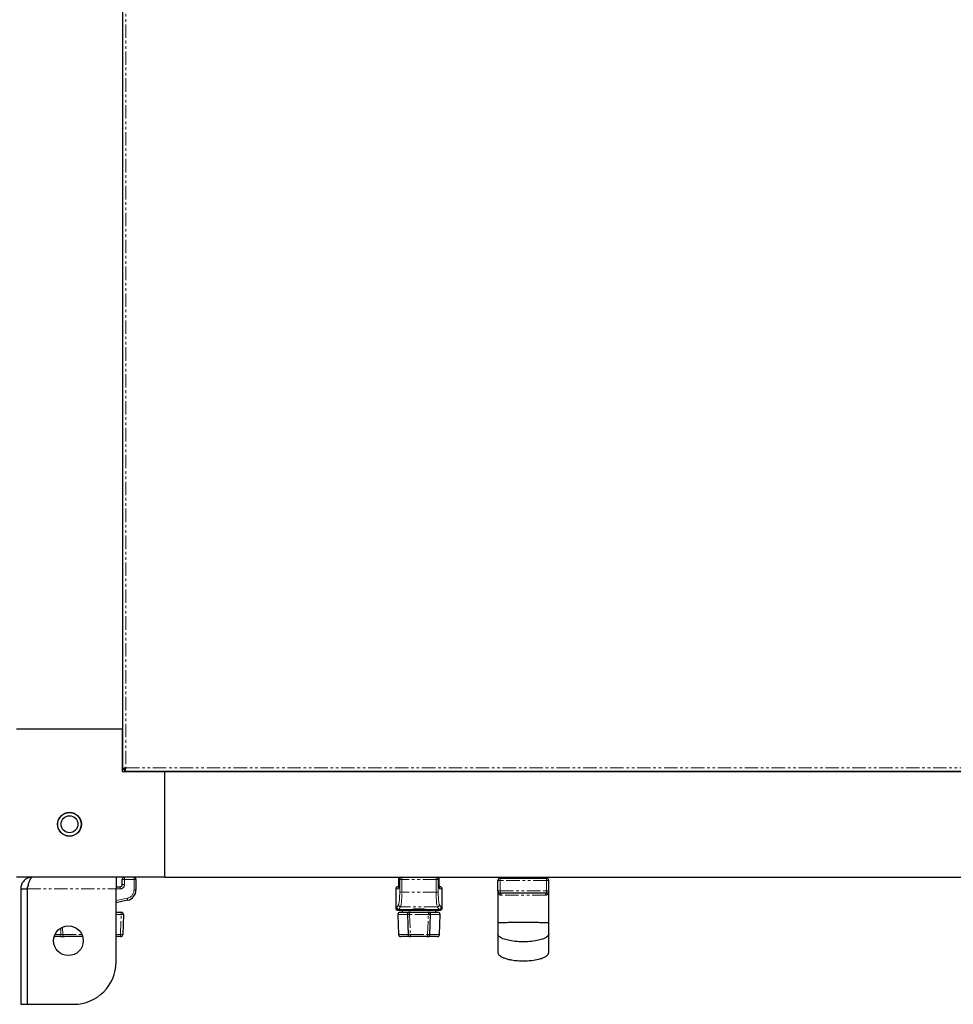
# Model space of a CAD drawing. Units: millimetres. Extents: x -2749 to 23066, y -22654 to 1746.
# Drawn here: x 5383 to 5824, y -8230 to -7765 of the extents above; entities that cross this region are included whole.
import ezdxf

# ---------------------------------------------------------------- set-up
doc = ezdxf.new("R2010")
doc.units = ezdxf.units.MM
doc.linetypes.add('PHANTOM', pattern=[12.7, 6.35, -1.27, 1.27, -1.27, 1.27, -1.27])

msp = doc.modelspace()

# ---------------------------------------------------------------- linework, layer by layer
at = {"color": 7, "linetype": 'Continuous', "lineweight": 25}
for p, q in [((5431.414, -6340.198), (5431.414, -8100.198)), ((5431.49, -7246.186), (5431.49, -8119.21)), ((5431.49, -8056.798), (5431.414, -8056.798)), ((5431.414, -8063.598), (5431.49, -8063.598)), ((5431.49, -8086.798), (5431.414, -8086.798)), ((5431.414, -8093.598), (5431.49, -8093.598)), ((5381.414, -8100.198), (5431.414, -8100.198)), ((5431.49, -8100.198), (5431.414, -8100.198)), ((5431.414, -8120.198), (5431.414, -8100.198)), ((5431.414, -8120.198), (5451.414, -8120.198)), ((5431.496, -8119.248), (5432.293, -8119.248)), ((5432.364, -8120.116), (5432.364, -8119.319)), ((5432.402, -8120.122), (6187.426, -8120.122)), ((5451.414, -8120.122), (5451.414, -8120.198)), ((5451.414, -8170.198), (5451.414, -8120.198)), ((5451.414, -8120.198), (6168.414, -8120.198)), ((5458.014, -8120.122), (5458.014, -8120.198)), ((5464.814, -8120.198), (5464.814, -8120.122)), ((5488.014, -8120.122), (5488.014, -8120.198)), ((5494.814, -8120.198), (5494.814, -8120.122)), ((5451.414, -8170.198), (5381.414, -8170.198)), ((5428.414, -8170.198), (5428.414, -8175.598)), ((5431.314, -8173.698), (5431.314, -8171.198)), ((5437.814, -8171.198), (5437.814, -8176.172)), ((5451.414, -8170.198), (6168.414, -8170.198)), ((5561.808, -8171.198), (5561.808, -8173.698)), ((5581.019, -8173.698), (5581.019, -8171.198)), ((5608.664, -8176.698), (5608.664, -8171.698)), ((5609.664, -8170.698), (5631.664, -8170.698)), ((5617.664, -8170.198), (5617.664, -8170.698)), ((5623.664, -8170.698), (5623.664, -8170.198)), ((5632.664, -8176.698), (5632.664, -8171.698)), ((5383.414, -8175.598), (5386.414, -8175.598)), ((5383.414, -8175.598), (5383.414, -8230.198)), ((5386.414, -8175.598), (5386.414, -8230.198)), ((5386.484, -8175.598), (5386.484, -8230.198)), ((5428.414, -8174.698), (5430.314, -8174.698)), ((5428.414, -8210.198), (5428.414, -8175.598)), ((5560.422, -8175.698), (5560.422, -8184.739)), ((5561.422, -8174.698), (5561.428, -8174.698)), ((5561.428, -8174.698), (5561.776, -8174.698)), ((5561.814, -8173.698), (5561.808, -8173.698)), ((5581.054, -8174.698), (5581.4, -8174.698)), ((5581.4, -8174.698), (5581.406, -8174.698)), ((5582.406, -8184.739), (5582.406, -8175.698)), ((5608.664, -8176.704), (5608.664, -8191.698)), ((5632.664, -8191.698), (5632.664, -8176.698)), ((5433.88, -8181.057), (5428.414, -8182.249)), ((5631.664, -8177.698), (5609.664, -8177.698)), ((5428.414, -8186.748), (5430.878, -8186.748)), ((5561.23, -8185.723), (5561.483, -8185.72)), ((5561.488, -8185.748), (5563.603, -8185.748)), ((5562.449, -8186.748), (5566.519, -8186.748)), ((5563.414, -8185.748), (5563.414, -8186.748)), ((5563.603, -8185.748), (5579.224, -8185.748)), ((5566.994, -8186.748), (5575.834, -8186.748)), ((5567.314, -8185.716), (5567.314, -8185.748)), ((5567.414, -8185.631), (5567.414, -8185.748)), ((5575.414, -8185.748), (5575.414, -8185.688)), ((5575.514, -8185.748), (5575.514, -8185.716)), ((5576.309, -8186.748), (5580.378, -8186.748)), ((5579.224, -8185.748), (5581.34, -8185.748)), ((5579.414, -8186.748), (5579.414, -8185.748)), ((5581.355, -8185.743), (5581.597, -8185.723)), ((5431.878, -8187.783), (5431.546, -8197.283)), ((5561.45, -8187.783), (5561.782, -8197.283)), ((5565.995, -8187.785), (5566.341, -8197.285)), ((5576.487, -8197.285), (5576.833, -8187.785)), ((5581.046, -8197.283), (5581.378, -8187.783)), ((5402.321, -8198.248), (5399.191, -8198.248)), ((5412.637, -8198.248), (5404.099, -8198.248)), ((5430.546, -8198.248), (5428.414, -8198.248)), ((5566.829, -8198.248), (5562.781, -8198.248)), ((5575.487, -8198.248), (5567.34, -8198.248)), ((5580.046, -8198.248), (5575.999, -8198.248)), ((5383.414, -8230.198), (5386.414, -8230.198)), ((5386.484, -8230.198), (5408.414, -8230.198))]:
    msp.add_line(p, q, dxfattribs=at)
at = {"color": 7, "linetype": 'PHANTOM', "lineweight": 18}
for p, q in [((5433.09, -7246.874), (5433.09, -8118.522)), ((5433.09, -8118.522), (6186.738, -8118.522)), ((5432.386, -8171.198), (5431.314, -8171.198)), ((5432.386, -8171.198), (5432.386, -8173.698)), ((5436.886, -8171.198), (5432.386, -8171.198)), ((5436.886, -8176.172), (5436.886, -8171.198)), ((5437.814, -8171.198), (5436.886, -8171.198)), ((5561.808, -8171.198), (5561.814, -8171.198)), ((5561.814, -8171.198), (5561.814, -8173.698)), ((5562.315, -8171.198), (5561.814, -8171.198)), ((5563.309, -8171.198), (5562.315, -8171.198)), ((5562.315, -8177.268), (5562.315, -8171.198)), ((5563.309, -8170.198), (5563.309, -8171.198)), ((5579.519, -8171.198), (5563.309, -8171.198)), ((5563.309, -8171.198), (5563.309, -8177.268)), ((5579.519, -8171.198), (5579.519, -8170.198)), ((5579.519, -8177.268), (5579.519, -8171.198)), ((5580.513, -8171.198), (5579.519, -8171.198)), ((5580.513, -8171.198), (5580.513, -8177.268)), ((5581.013, -8171.198), (5580.513, -8171.198)), ((5581.013, -8173.698), (5581.013, -8171.198)), ((5581.013, -8171.198), (5581.019, -8171.198)), ((5609.664, -8171.698), (5608.664, -8171.698)), ((5609.664, -8170.698), (5609.664, -8171.698)), ((5609.664, -8176.698), (5609.664, -8171.698)), ((5631.664, -8171.698), (5609.664, -8171.698)), ((5631.664, -8170.698), (5631.664, -8171.698)), ((5631.664, -8176.698), (5631.664, -8171.698)), ((5632.664, -8171.698), (5631.664, -8171.698)), ((5386.484, -8175.598), (5428.414, -8175.598)), ((5430.386, -8175.698), (5428.414, -8175.698)), ((5432.386, -8173.698), (5431.314, -8173.698)), ((5437.814, -8176.172), (5436.886, -8176.172)), ((5560.434, -8175.698), (5560.422, -8175.698)), ((5560.434, -8175.698), (5560.434, -8184.742)), ((5561.592, -8175.698), (5560.434, -8175.698)), ((5563.309, -8177.268), (5562.315, -8177.268)), ((5579.519, -8177.268), (5563.309, -8177.268)), ((5579.519, -8177.268), (5580.513, -8177.268)), ((5581.013, -8173.698), (5581.019, -8173.698)), ((5582.393, -8175.698), (5581.236, -8175.698)), ((5582.393, -8184.742), (5582.393, -8175.698)), ((5582.406, -8175.698), (5582.393, -8175.698)), ((5608.664, -8176.698), (5609.664, -8176.698)), ((5609.664, -8176.698), (5631.664, -8176.698)), ((5609.664, -8177.698), (5609.664, -8176.698)), ((5631.664, -8177.698), (5631.664, -8176.698)), ((5631.664, -8176.698), (5632.664, -8176.698)), ((5428.414, -8181.242), (5433.739, -8180.08)), ((5560.43, -8184.739), (5560.434, -8184.742)), ((5560.933, -8184.422), (5561.757, -8183.187)), ((5561.424, -8185.737), (5561.428, -8185.742)), ((5562.751, -8184.173), (5561.927, -8185.408)), ((5568.459, -8185.408), (5561.927, -8185.408)), ((5580.077, -8184.173), (5562.751, -8184.173)), ((5566.994, -8187.783), (5566.994, -8186.748)), ((5580.901, -8185.408), (5574.369, -8185.408)), ((5575.834, -8187.783), (5575.834, -8186.748)), ((5580.901, -8185.408), (5580.077, -8184.173)), ((5581.07, -8183.187), (5581.895, -8184.422)), ((5582.393, -8184.742), (5582.398, -8184.739)), ((5430.836, -8187.783), (5428.414, -8187.783)), ((5430.504, -8197.283), (5430.836, -8187.783)), ((5565.973, -8187.783), (5561.45, -8187.783)), ((5575.834, -8187.783), (5566.994, -8187.783)), ((5566.994, -8187.783), (5567.34, -8197.283)), ((5575.487, -8197.283), (5575.834, -8187.783)), ((5581.378, -8187.783), (5576.854, -8187.783)), ((5402.364, -8197.283), (5402.309, -8194.337)), ((5403.186, -8193.888), (5403.252, -8197.283)), ((5399.55, -8197.283), (5402.364, -8197.283)), ((5403.252, -8197.283), (5412.278, -8197.283)), ((5428.414, -8197.283), (5430.504, -8197.283)), ((5561.782, -8197.283), (5566.298, -8197.283)), ((5567.34, -8197.283), (5575.487, -8197.283)), ((5567.34, -8198.248), (5567.34, -8197.283)), ((5575.487, -8198.248), (5575.487, -8197.283)), ((5576.53, -8197.283), (5581.046, -8197.283))]:
    msp.add_line(p, q, dxfattribs=at)
at = {"color": 7, "linetype": 'PHANTOM', "lineweight": 18, "flags": 128}
for points in [[(5610.178, -8178.698), (5610.168, -8178.503), (5610.138, -8178.316), (5610.091, -8178.143), (5610.027, -8177.991), (5609.949, -8177.867), (5609.86, -8177.774), (5609.764, -8177.718), (5609.664, -8177.698)], [(5631.15, -8178.698), (5631.16, -8178.503), (5631.189, -8178.316), (5631.236, -8178.143), (5631.3, -8177.991), (5631.378, -8177.867), (5631.467, -8177.774), (5631.563, -8177.718), (5631.664, -8177.698)], [(5565.973, -8187.783), (5565.98, -8187.583), (5566.009, -8187.39), (5566.058, -8187.211), (5566.126, -8187.054), (5566.21, -8186.924), (5566.305, -8186.828), (5566.41, -8186.768), (5566.519, -8186.748)], [(5576.854, -8187.783), (5576.847, -8187.583), (5576.818, -8187.39), (5576.769, -8187.211), (5576.701, -8187.054), (5576.618, -8186.924), (5576.522, -8186.828), (5576.417, -8186.768), (5576.309, -8186.748)], [(5566.298, -8197.283), (5566.311, -8197.473), (5566.343, -8197.655), (5566.393, -8197.822), (5566.46, -8197.968), (5566.539, -8198.087), (5566.63, -8198.175), (5566.727, -8198.23), (5566.829, -8198.248)], [(5575.999, -8198.248), (5576.1, -8198.23), (5576.198, -8198.175), (5576.288, -8198.087), (5576.368, -8197.968), (5576.434, -8197.822), (5576.484, -8197.655), (5576.516, -8197.473), (5576.53, -8197.283)]]:
    msp.add_lwpolyline(points, dxfattribs=at)
at = {"color": 7, "linetype": 'Continuous', "lineweight": 25}
for centre, radius in [((5406.414, -8145.198), 5.65), ((5406.414, -8145.198), 5.55), ((5406.414, -8145.198), 4), ((5405.914, -8200.198), 7)]:
    msp.add_circle(centre, radius, dxfattribs=at)
for centre, radius, start, end in [((5432.314, -8171.198), 1, 90, 180), ((5436.814, -8171.198), 1, 0, 90), ((5562.808, -8171.198), 1, 90, 180), ((5580.019, -8171.198), 1, 0, 90), ((5609.664, -8171.698), 1, 90, 180), ((5631.664, -8171.698), 1, 0, 90), ((5430.314, -8173.698), 1, 270, 0), ((5432.814, -8176.172), 5, 282.30802, 0), ((5561.422, -8175.698), 1, 90, 180), ((5581.406, -8175.698), 1, 0, 90), ((5609.664, -8176.698), 1, 180, 270), ((5631.664, -8176.698), 1, 270, 0), ((5430.878, -8187.748), 1, 358, 90), ((5561.43, -8184.747), 0.996, 179.7332, 258.48546), ((5562.449, -8187.748), 1, 90, 182), ((5566.994, -8187.748), 1, 90, 182.08617), ((5575.833, -8187.748), 1, 0, 90), ((5580.378, -8187.748), 1, 358, 90), ((5581.398, -8184.747), 0.996, 281.52082, 0.2739), ((5575.833, -8187.748), 1, 357.91383, 0), ((5430.546, -8197.248), 1, 270, 358), ((5562.781, -8197.248), 1, 182, 270), ((5567.34, -8197.248), 1, 182.08617, 270), ((5575.487, -8197.248), 1, 270, 357.91383), ((5580.046, -8197.248), 1, 270, 358), ((5408.414, -8210.198), 20, 270, 0)]:
    msp.add_arc(centre, radius, start, end, dxfattribs=at)
at = {"color": 7, "linetype": 'PHANTOM', "lineweight": 18}
for centre, radius, start, end in [((5428.88, -8170.95), 3.515, 355.94527, 12.34585), ((5433.387, -8170.949), 3.508, 355.93075, 12.36037), ((5562.811, -8171.195), 0.997, 90.17838, 180.17102), ((5563.312, -8171.195), 0.997, 90.17838, 180.17102), ((5579.516, -8171.195), 0.997, 359.82898, 89.82162), ((5580.016, -8171.195), 0.997, 359.82898, 89.82162), ((5426.887, -8175.449), 3.508, 355.93075, 12.36037), ((5430.386, -8173.698), 2, 270, 0), ((5432.886, -8176.172), 4, 282.30802, 0), ((5561.431, -8175.695), 0.997, 90.17493, 180.17447), ((5562.598, -8175.699), 1.006, 150.39126, 179.98903), ((5580.23, -8175.699), 1.006, 0.01047, 29.52008), ((5581.396, -8175.695), 0.997, 359.82554, 89.82162), ((5430.362, -8181.065), 3.518, 0.12799, 16.25845), ((5437.067, -8187.519), 6.236, 172.90168, 182.42801), ((5561.944, -8184.396), 1.012, 181.42626, 269.00488), ((5562.768, -8183.162), 1.012, 181.42626, 269.00488), ((5580.059, -8183.162), 1.012, 270.99512, 358.57374), ((5580.883, -8184.396), 1.012, 270.99512, 358.57374), ((5431.357, -8180.536), 7.266, 265.88953, 274.11047), ((5566.483, -8180.819), 6.983, 265.98553, 274.19218), ((5576.344, -8180.819), 6.983, 265.80782, 274.01447), ((5396.679, -8197.518), 5.69, 352.6298, 2.3699), ((5404.179, -8197.324), 0.927, 177.43897, 265.08902), ((5436.186, -8197.518), 5.686, 177.63101, 187.37635), ((5431.025, -8190.012), 7.29, 265.90326, 274.09674), ((5566.83, -8190.313), 6.989, 265.9854, 274.18547), ((5575.998, -8190.313), 6.989, 265.81453, 274.0146)]:
    msp.add_arc(centre, radius, start, end, dxfattribs=at)
for centre, major_axis, ratio, start_param, end_param in [((5561.592, -8173.698), (0, 2), 0.1112504, 3.1415927, 4.712389), ((5561.647, -8177.268), (0, 6), 0.1112504, 3.3067413, 4.712389), ((5562.641, -8177.268), (0, 7), 0.0953575, 3.3067413, 4.712389), ((5580.186, -8177.268), (0, 7), 0.0953575, 1.5707963, 2.976444), ((5581.18, -8177.268), (0, 6), 0.1112504, 1.5707963, 2.976444), ((5581.236, -8173.698), (0, 2), 0.1112504, 1.5707963, 3.1415927), ((5560.494, -8160.748), (0, 24), 0.1112504, 3.1191972, 3.3067413), ((5561.488, -8160.748), (0, 25), 0.1068004, 3.1412949, 3.3067413), ((5581.34, -8160.748), (0, 25), 0.1068004, 2.976444, 3.1429995), ((5582.334, -8160.748), (0, 24), 0.1112504, 2.976444, 3.1639881)]:
    msp.add_ellipse(centre, major_axis=major_axis, ratio=ratio, start_param=start_param, end_param=end_param, dxfattribs=at)
at = {"color": 7, "linetype": 'Continuous', "lineweight": 25}
msp.add_ellipse((5571.414, -8185.882), major_axis=(-4.1, 0), ratio=0.1666667, start_param=3.9075117, end_param=5.5172663, dxfattribs=at)
for points, knots in [([(5433.09, -8118.522), (5432.903, -8118.573), (5432.53, -8118.676), (5432.038, -8118.829), (5431.676, -8118.982), (5431.491, -8119.122), (5431.494, -8119.211), (5431.496, -8119.248)], [0, 0, 0, 0, 0.2109114, 0.4218536, 0.6327896, 0.8437281, 1, 1, 1, 1]), ([(5433.09, -8118.522), (5432.97, -8118.588), (5432.747, -8118.71), (5432.482, -8118.888), (5432.32, -8119.057), (5432.284, -8119.177), (5432.292, -8119.241), (5432.293, -8119.248)], [0, 0, 0, 0, 0.2711129, 0.5034533, 0.7357211, 0.967989, 1, 1, 1, 1]), ([(5432.364, -8120.116), (5432.415, -8120.113), (5432.517, -8120.108), (5432.67, -8119.856), (5432.823, -8119.456), (5432.963, -8118.984), (5433.052, -8118.66), (5433.09, -8118.522)], [0, 0, 0, 0, 0.21090535, 0.42184949, 0.63278495, 0.84371788, 1, 1, 1, 1]), ([(5432.364, -8119.319), (5432.429, -8119.314), (5432.551, -8119.304), (5432.729, -8119.122), (5432.898, -8118.871), (5433.018, -8118.653), (5433.082, -8118.536), (5433.09, -8118.522)], [0, 0, 0, 0, 0.27111352, 0.50344418, 0.735739, 0.96800931, 1, 1, 1, 1]), ([(5388.814, -8170.198), (5388.184, -8170.263), (5386.925, -8170.391), (5385.262, -8171.391), (5384.039, -8172.852), (5383.478, -8174.356), (5383.43, -8175.291), (5383.414, -8175.598)], [0, 0, 0, 0, 0.2226724, 0.4453634, 0.6680543, 0.8907488, 1, 1, 1, 1]), ([(5386.484, -8175.598), (5386.657, -8174.969), (5387.003, -8173.709), (5387.522, -8172.047), (5388.041, -8170.824), (5388.472, -8170.263), (5388.729, -8170.214), (5388.814, -8170.198)], [0, 0, 0, 0, 0.22266704, 0.44536486, 0.6680552, 0.89074767, 1, 1, 1, 1]), ([(5386.848, -8174.301), (5386.736, -8174.461), (5386.464, -8174.846), (5386.432, -8175.32), (5386.414, -8175.598)], [0, 0, 0, 0, 0.41382025, 1, 1, 1, 1]), ([(5561.808, -8173.698), (5561.807, -8173.827), (5561.805, -8174.173), (5561.783, -8174.671), (5561.741, -8175.068), (5561.724, -8175.241), (5561.693, -8175.299), (5561.705, -8175.287), (5561.705, -8175.287)], [0, 0, 0, 0, 0.1731772, 0.4679677, 0.7154839, 0.8913638, 0.9998213, 1, 1, 1, 1]), ([(5581.122, -8175.285), (5581.121, -8175.282), (5581.119, -8175.273), (5581.098, -8175.165), (5581.068, -8174.927), (5581.036, -8174.505), (5581.021, -8174.057), (5581.02, -8173.775), (5581.019, -8173.698)], [0, 0, 0, 0, 0.0761082, 0.200227, 0.3800854, 0.6185176, 0.8968537, 1, 1, 1, 1]), ([(5560.43, -8184.739), (5560.427, -8184.756), (5560.406, -8184.895), (5560.489, -8185.134), (5560.647, -8185.394), (5560.836, -8185.557), (5560.969, -8185.64), (5561.037, -8185.663), (5561.04, -8185.664)], [0, 0, 0, 0, 0.04232494, 0.35885705, 0.6071715, 0.81471648, 0.99045583, 1, 1, 1, 1]), ([(5567.424, -8186.748), (5567.425, -8186.748), (5567.433, -8186.748), (5567.36, -8186.748), (5567.048, -8186.748), (5566.695, -8186.748), (5566.519, -8186.748)], [0, 0, 0, 0, 0.0226377, 0.3483883, 0.6741795, 1, 1, 1, 1]), ([(5568.459, -8185.408), (5568.172, -8185.465), (5567.597, -8185.578), (5567.334, -8185.677), (5567.317, -8185.709), (5567.314, -8185.716)], [0, 0, 0, 0, 0.44239354, 0.88493877, 1, 1, 1, 1]), ([(5575.514, -8185.716), (5575.468, -8185.685), (5575.377, -8185.623), (5574.847, -8185.494), (5574.455, -8185.424), (5574.369, -8185.408)], [0, 0, 0, 0, 0.4379964, 0.8757837, 1, 1, 1, 1]), ([(5576.309, -8186.748), (5576.296, -8186.748), (5576.126, -8186.748), (5575.99, -8186.748), (5575.865, -8186.748)], [0, 0, 0, 0, 0.0764826, 1, 1, 1, 1]), ([(5608.664, -8191.698), (5608.673, -8191.691), (5608.693, -8191.674), (5608.861, -8191.648), (5609.228, -8191.614), (5609.963, -8191.574), (5611.402, -8191.524), (5613.718, -8191.476), (5616.943, -8191.439), (5620.664, -8191.426), (5624.385, -8191.439), (5627.609, -8191.476), (5629.925, -8191.524), (5631.364, -8191.574), (5632.1, -8191.614), (5632.467, -8191.648), (5632.635, -8191.674), (5632.654, -8191.691), (5632.664, -8191.698)], [0, 0, 0, 0, 0.0131369, 0.0282772, 0.0466159, 0.0829202, 0.1335469, 0.2282837, 0.3540615, 0.4999989, 0.6459386, 0.7717141, 0.8664531, 0.9170798, 0.9533841, 0.9717228, 0.9868631, 1, 1, 1, 1]), ([(5608.664, -8191.698), (5608.664, -8192.31), (5608.664, -8193.452), (5608.664, -8195.005), (5608.664, -8196.271), (5608.664, -8196.764), (5608.664, -8197.016)], [0, 0, 0, 0, 0.2739753, 0.5119276, 0.7514452, 1, 1, 1, 1]), ([(5632.664, -8197.016), (5632.664, -8196.764), (5632.664, -8196.271), (5632.664, -8195.005), (5632.664, -8193.452), (5632.664, -8192.31), (5632.664, -8191.698)], [0, 0, 0, 0, 0.2485548, 0.4880724, 0.7260247, 1, 1, 1, 1]), ([(5402.321, -8198.248), (5402.349, -8198.248), (5402.6, -8198.248), (5403.076, -8198.248), (5403.685, -8198.248), (5403.961, -8198.248), (5404.099, -8198.248)], [0, 0, 0, 0, 0.039124, 0.3593643, 0.6796934, 1, 1, 1, 1]), ([(5566.829, -8198.248), (5566.852, -8198.248), (5567.033, -8198.248), (5567.177, -8198.248), (5567.302, -8198.248)], [0, 0, 0, 0, 0.1269837, 1, 1, 1, 1]), ([(5575.063, -8198.248), (5575.063, -8198.248), (5575.055, -8198.248), (5575.139, -8198.248), (5575.463, -8198.248), (5575.82, -8198.248), (5575.999, -8198.248)], [0, 0, 0, 0, 0.0391245, 0.3593688, 0.6796894, 1, 1, 1, 1]), ([(5608.664, -8197.016), (5608.664, -8198.346), (5608.664, -8201.007), (5608.664, -8203.66), (5608.664, -8205.383), (5608.664, -8205.593), (5608.664, -8205.698)], [0, 0, 0, 0, 0.2499678, 0.5001251, 0.7502191, 1, 1, 1, 1]), ([(5632.664, -8197.016), (5632.654, -8197.124), (5632.635, -8197.356), (5632.467, -8197.713), (5632.1, -8198.179), (5631.364, -8198.732), (5629.925, -8199.424), (5627.609, -8200.092), (5624.385, -8200.592), (5620.664, -8200.773), (5616.943, -8200.592), (5613.719, -8200.092), (5611.402, -8199.424), (5609.963, -8198.732), (5609.228, -8198.179), (5608.861, -8197.713), (5608.693, -8197.356), (5608.673, -8197.124), (5608.664, -8197.016)], [0, 0, 0, 0, 0.0131144, 0.0282326, 0.0465516, 0.0828358, 0.1334555, 0.2282055, 0.3540146, 0.5000011, 0.6459853, 0.7717966, 0.8665445, 0.9171642, 0.9534484, 0.9717674, 0.9868856, 1, 1, 1, 1]), ([(5632.664, -8205.698), (5632.664, -8205.593), (5632.664, -8205.383), (5632.664, -8203.66), (5632.664, -8201.007), (5632.664, -8198.346), (5632.664, -8197.016)], [0, 0, 0, 0, 0.2497809, 0.4998749, 0.7500322, 1, 1, 1, 1]), ([(5608.664, -8205.698), (5608.68, -8205.854), (5608.717, -8206.2), (5609.032, -8206.727), (5609.59, -8207.278), (5610.47, -8207.841), (5611.713, -8208.393), (5613.353, -8208.899), (5615.401, -8209.322), (5618.169, -8209.657), (5621.57, -8209.751), (5625.277, -8209.463), (5628.333, -8208.846), (5630.479, -8208.055), (5631.629, -8207.374), (5632.216, -8206.805), (5632.481, -8206.424), (5632.636, -8206.056), (5632.655, -8205.813), (5632.664, -8205.698)], [0, 0, 0, 0, 0.017396, 0.0388288, 0.0671061, 0.1051344, 0.1554265, 0.2195614, 0.2975264, 0.3901623, 0.5324755, 0.6790924, 0.8071764, 0.8814004, 0.9353419, 0.955752, 0.9727251, 0.987166, 1, 1, 1, 1])]:
    msp.add_open_spline(points, degree=3, knots=knots, dxfattribs=at)
at = {"color": 7, "linetype": 'PHANTOM', "lineweight": 18}
for points, knots in [([(5610.178, -8178.698), (5609.989, -8178.678), (5609.746, -8178.653), (5609.356, -8178.459), (5608.991, -8178.125), (5608.719, -8177.475), (5608.664, -8176.963), (5608.664, -8176.701), (5608.664, -8176.698)], [0, 0, 0, 0, 0.1950935, 0.2520974, 0.4726544, 0.7292616, 0.9973532, 1, 1, 1, 1]), ([(5632.664, -8176.698), (5632.664, -8176.701), (5632.664, -8176.963), (5632.608, -8177.475), (5632.336, -8178.125), (5631.878, -8178.545), (5631.449, -8178.688), (5631.205, -8178.696), (5631.15, -8178.698)], [0, 0, 0, 0, 0.0026468, 0.2707391, 0.5273394, 0.7479057, 0.9432312, 1, 1, 1, 1]), ([(5631.15, -8178.698), (5630.979, -8178.698), (5630.18, -8178.698), (5628.627, -8178.698), (5625.376, -8178.698), (5621.572, -8178.698), (5617.316, -8178.698), (5613.863, -8178.698), (5611.45, -8178.698), (5610.32, -8178.698), (5610.178, -8178.698)], [0, 0, 0, 0, 0.0272247, 0.1273531, 0.2278208, 0.4907933, 0.6551631, 0.8193447, 0.9773004, 1, 1, 1, 1]), ([(5566.298, -8197.283), (5566.275, -8196.617), (5566.167, -8193.45), (5566.059, -8190.284), (5565.973, -8187.783)], [0, 0, 0, 0, 0.21036026, 1, 1, 1, 1]), ([(5576.854, -8187.783), (5576.831, -8188.449), (5576.723, -8191.616), (5576.615, -8194.783), (5576.53, -8197.283)], [0, 0, 0, 0, 0.2103658, 1, 1, 1, 1]), ([(5402.364, -8197.283), (5402.377, -8197.283), (5402.503, -8197.286), (5402.741, -8197.289), (5403.045, -8197.289), (5403.183, -8197.285), (5403.252, -8197.283)], [0, 0, 0, 0, 0.0391524, 0.3593875, 0.6796536, 1, 1, 1, 1])]:
    msp.add_open_spline(points, degree=3, knots=knots, dxfattribs=at)

doc.saveas('drawing.dxf')
